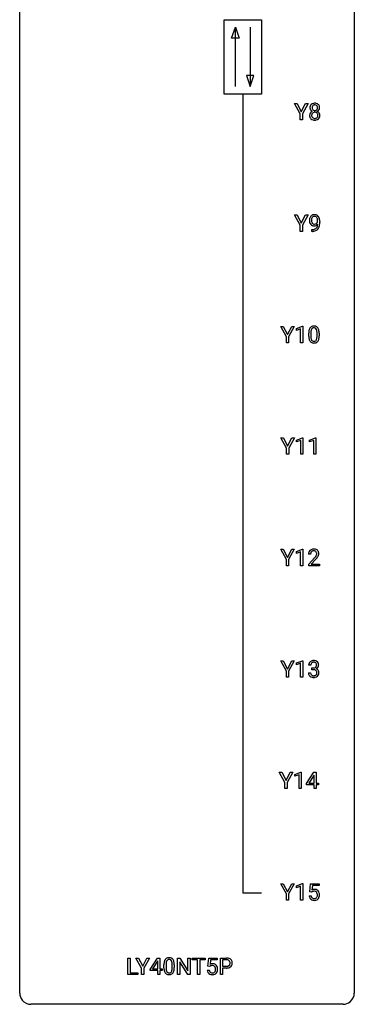
# Model space of a CAD drawing. Extents: x 3 to 27, y -3 to 140.
# Drawn here: x 3 to 27, y -3 to 67 of the extents above; entities that cross this region are included whole.
import ezdxf

# ---------------------------------------------------------------- set-up
doc = ezdxf.new("R2010")
doc.units = 0
doc.layers.add('DEFAULT_255_1_234', color=255, linetype='CONTINUOUS')
doc.layers.add('DEFAULT_255_2_778', color=255, linetype='CONTINUOUS')

msp = doc.modelspace()

# ---------------------------------------------------------------- linework, layer by layer
at = {"layer": 'DEFAULT_255_1_234'}
for p, q in [((22.743, 60.639), (22.34, 61.372)), ((22.34, 61.372), (22.517, 61.372)), ((22.517, 61.372), (22.82, 60.785)), ((22.82, 60.785), (23.126, 61.372)), ((23.301, 61.372), (22.897, 60.639)), ((23.126, 61.372), (23.301, 61.372)), ((22.743, 60.203), (22.743, 60.639)), ((22.897, 60.639), (22.897, 60.203)), ((22.897, 60.203), (22.743, 60.203)), ((22.743, 52.702), (22.34, 53.435)), ((22.34, 53.435), (22.517, 53.435)), ((22.517, 53.435), (22.82, 52.848)), ((22.82, 52.848), (23.126, 53.435)), ((23.301, 53.435), (22.897, 52.702)), ((23.126, 53.435), (23.301, 53.435)), ((22.743, 52.265), (22.743, 52.702)), ((22.897, 52.702), (22.897, 52.265)), ((23.983, 52.938), (23.983, 52.998)), ((24.132, 52.967), (24.132, 52.924)), ((22.897, 52.265), (22.743, 52.265)), ((23.561, 52.265), (23.561, 52.39)), ((23.561, 52.39), (23.592, 52.39)), ((23.59, 52.265), (23.561, 52.265)), ((21.76, 44.764), (21.357, 45.497)), ((21.357, 45.497), (21.534, 45.497)), ((21.534, 45.497), (21.837, 44.91)), ((21.837, 44.91), (22.143, 45.497)), ((22.318, 45.497), (21.914, 44.764)), ((22.143, 45.497), (22.318, 45.497)), ((22.469, 45.343), (22.895, 45.503)), ((22.469, 45.208), (22.469, 45.343)), ((22.769, 45.318), (22.469, 45.208)), ((22.769, 44.328), (22.769, 45.318)), ((22.895, 45.503), (22.918, 45.503)), ((22.918, 45.503), (22.918, 44.328)), ((23.349, 44.807), (23.349, 45.005)), ((23.498, 45.041), (23.498, 44.803)), ((23.938, 44.787), (23.938, 45.03)), ((24.087, 45.019), (24.087, 44.827)), ((21.76, 44.328), (21.76, 44.764)), ((21.914, 44.328), (21.76, 44.328)), ((21.914, 44.764), (21.914, 44.328)), ((22.918, 44.328), (22.769, 44.328)), ((21.768, 36.827), (21.365, 37.56)), ((21.365, 37.56), (21.542, 37.56)), ((21.542, 37.56), (21.845, 36.973)), ((21.845, 36.973), (22.15, 37.56)), ((22.326, 37.56), (21.922, 36.827)), ((22.15, 37.56), (22.326, 37.56)), ((22.477, 37.406), (22.903, 37.565)), ((22.477, 37.271), (22.477, 37.406)), ((22.777, 37.381), (22.477, 37.271)), ((22.777, 36.39), (22.777, 37.381)), ((22.903, 37.565), (22.926, 37.565)), ((22.926, 37.565), (22.926, 36.39)), ((23.401, 37.406), (23.827, 37.565)), ((23.401, 37.271), (23.401, 37.406)), ((23.701, 37.381), (23.401, 37.271)), ((23.701, 36.39), (23.701, 37.381)), ((23.827, 37.565), (23.85, 37.565)), ((23.85, 37.565), (23.85, 36.39)), ((21.768, 36.39), (21.768, 36.827)), ((21.922, 36.827), (21.922, 36.39)), ((21.922, 36.39), (21.768, 36.39)), ((22.926, 36.39), (22.777, 36.39)), ((23.85, 36.39), (23.701, 36.39)), ((21.76, 28.889), (21.357, 29.622)), ((21.357, 29.622), (21.534, 29.622)), ((21.534, 29.622), (21.837, 29.035)), ((21.837, 29.035), (22.143, 29.622)), ((22.318, 29.622), (21.914, 28.889)), ((22.143, 29.622), (22.318, 29.622)), ((22.469, 29.468), (22.895, 29.628)), ((22.469, 29.333), (22.469, 29.468)), ((22.895, 29.628), (22.918, 29.628)), ((22.918, 29.628), (22.918, 28.453)), ((21.76, 28.453), (21.76, 28.889)), ((21.914, 28.889), (21.914, 28.453)), ((22.769, 29.443), (22.469, 29.333)), ((22.769, 28.453), (22.769, 29.443)), ((23.48, 29.278), (23.331, 29.278)), ((23.354, 28.56), (23.759, 29.009)), ((23.846, 28.914), (23.533, 28.574)), ((21.914, 28.453), (21.76, 28.453)), ((22.918, 28.453), (22.769, 28.453)), ((23.354, 28.453), (23.354, 28.56)), ((24.12, 28.453), (23.354, 28.453)), ((23.533, 28.574), (24.12, 28.574)), ((24.12, 28.574), (24.12, 28.453)), ((21.76, 20.952), (21.357, 21.685)), ((21.357, 21.685), (21.534, 21.685)), ((21.534, 21.685), (21.837, 21.098)), ((21.837, 21.098), (22.143, 21.685)), ((22.318, 21.685), (21.914, 20.952)), ((22.143, 21.685), (22.318, 21.685)), ((22.469, 21.531), (22.895, 21.69)), ((22.469, 21.396), (22.469, 21.531)), ((22.769, 21.506), (22.469, 21.396)), ((22.769, 20.515), (22.769, 21.506)), ((22.895, 21.69), (22.918, 21.69)), ((22.918, 21.69), (22.918, 20.515)), ((23.491, 21.378), (23.342, 21.378)), ((23.57, 21.051), (23.57, 21.172)), ((23.57, 21.172), (23.681, 21.172)), ((23.681, 21.051), (23.57, 21.051)), ((21.76, 20.515), (21.76, 20.952)), ((21.914, 20.515), (21.76, 20.515)), ((21.914, 20.952), (21.914, 20.515)), ((22.918, 20.515), (22.769, 20.515)), ((23.332, 20.824), (23.481, 20.824)), ((21.654, 13.014), (21.251, 13.747)), ((21.251, 13.747), (21.428, 13.747)), ((21.428, 13.747), (21.732, 13.16)), ((21.732, 13.16), (22.037, 13.747)), ((22.212, 13.747), (21.809, 13.014)), ((22.037, 13.747), (22.212, 13.747)), ((22.364, 13.593), (22.789, 13.753)), ((22.364, 13.458), (22.364, 13.593)), ((22.663, 13.568), (22.364, 13.458)), ((22.663, 12.578), (22.663, 13.568)), ((22.789, 13.753), (22.813, 13.753)), ((22.813, 13.753), (22.813, 12.578)), ((23.193, 12.937), (23.717, 13.747)), ((23.708, 13.512), (23.362, 12.971)), ((23.726, 13.544), (23.708, 13.512)), ((23.717, 13.747), (23.875, 13.747)), ((23.726, 12.971), (23.726, 13.544)), ((23.875, 13.747), (23.875, 12.971)), ((21.654, 12.578), (21.654, 13.014)), ((21.809, 13.014), (21.809, 12.578)), ((23.193, 12.849), (23.193, 12.937)), ((23.726, 12.849), (23.193, 12.849)), ((23.362, 12.971), (23.726, 12.971)), ((23.726, 12.578), (23.726, 12.849)), ((23.875, 12.971), (24.037, 12.971)), ((24.037, 12.849), (23.875, 12.849)), ((23.875, 12.849), (23.875, 12.578)), ((24.037, 12.971), (24.037, 12.849)), ((21.809, 12.578), (21.654, 12.578)), ((22.813, 12.578), (22.663, 12.578)), ((23.875, 12.578), (23.726, 12.578)), ((21.76, 5.077), (21.357, 5.81)), ((21.357, 5.81), (21.534, 5.81)), ((21.534, 5.81), (21.837, 5.223)), ((21.837, 5.223), (22.143, 5.81)), ((22.318, 5.81), (21.914, 5.077)), ((22.143, 5.81), (22.318, 5.81)), ((22.469, 5.656), (22.895, 5.815)), ((22.469, 5.521), (22.469, 5.656)), ((22.769, 5.631), (22.469, 5.521)), ((22.769, 4.64), (22.769, 5.631)), ((22.895, 5.815), (22.918, 5.815)), ((22.918, 5.815), (22.918, 4.64)), ((23.422, 5.227), (23.481, 5.81)), ((23.481, 5.81), (24.081, 5.81)), ((23.608, 5.672), (23.572, 5.354)), ((24.081, 5.672), (23.608, 5.672)), ((24.081, 5.81), (24.081, 5.672)), ((21.76, 4.64), (21.76, 5.077)), ((21.914, 5.077), (21.914, 4.64)), ((23.38, 4.948), (23.521, 4.948)), ((23.541, 5.196), (23.422, 5.227)), ((23.58, 5.228), (23.541, 5.196)), ((21.914, 4.64), (21.76, 4.64)), ((22.918, 4.64), (22.769, 4.64)), ((10.483, -0.651), (10.483, 0.518)), ((10.483, 0.518), (10.638, 0.518)), ((10.638, 0.518), (10.638, -0.525)), ((11.455, -0.215), (11.052, 0.518)), ((11.052, 0.518), (11.229, 0.518)), ((11.229, 0.518), (11.532, -0.069)), ((11.532, -0.069), (11.837, 0.518)), ((12.013, 0.518), (11.609, -0.215)), ((11.837, 0.518), (12.013, 0.518)), ((12.07, -0.292), (12.594, 0.518)), ((12.585, 0.283), (12.239, -0.259)), ((12.603, 0.315), (12.585, 0.283)), ((12.594, 0.518), (12.752, 0.518)), ((12.603, -0.259), (12.603, 0.315)), ((12.752, 0.518), (12.752, -0.259)), ((13.044, -0.173), (13.044, 0.026)), ((13.192, 0.062), (13.192, -0.176)), ((13.633, -0.193), (13.633, 0.051)), ((13.782, 0.04), (13.782, -0.153)), ((14.011, -0.651), (14.011, 0.518)), ((14.011, 0.518), (14.166, 0.518)), ((14.166, 0.518), (14.756, -0.387)), ((14.755, -0.651), (14.166, 0.25)), ((14.166, 0.25), (14.166, -0.651)), ((14.756, -0.387), (14.756, 0.518)), ((14.756, 0.518), (14.91, 0.518)), ((14.91, 0.518), (14.91, -0.651)), ((15.064, 0.391), (15.064, 0.518)), ((15.064, 0.518), (15.968, 0.518)), ((15.439, 0.391), (15.064, 0.391)), ((15.439, -0.651), (15.439, 0.391)), ((15.968, 0.391), (15.592, 0.391)), ((15.592, 0.391), (15.592, -0.651)), ((15.968, 0.518), (15.968, 0.391)), ((16.171, -0.065), (16.231, 0.518)), ((16.231, 0.518), (16.83, 0.518)), ((16.357, 0.381), (16.322, 0.062)), ((16.83, 0.381), (16.357, 0.381)), ((16.83, 0.518), (16.83, 0.381)), ((17.065, -0.651), (17.065, 0.518)), ((17.065, 0.518), (17.497, 0.518)), ((17.22, 0.391), (17.22, -0.067)), ((17.505, 0.391), (17.22, 0.391)), ((11.192, -0.651), (10.483, -0.651)), ((10.638, -0.525), (11.192, -0.525)), ((11.192, -0.525), (11.192, -0.651)), ((11.455, -0.651), (11.455, -0.215)), ((11.609, -0.651), (11.455, -0.651)), ((11.609, -0.215), (11.609, -0.651)), ((12.07, -0.38), (12.07, -0.292)), ((12.603, -0.38), (12.07, -0.38)), ((12.239, -0.259), (12.603, -0.259)), ((12.603, -0.651), (12.603, -0.38)), ((12.752, -0.651), (12.603, -0.651)), ((12.752, -0.259), (12.915, -0.259)), ((12.915, -0.38), (12.752, -0.38)), ((12.752, -0.38), (12.752, -0.651)), ((12.915, -0.259), (12.915, -0.38)), ((14.166, -0.651), (14.011, -0.651)), ((14.91, -0.651), (14.755, -0.651)), ((15.592, -0.651), (15.439, -0.651)), ((16.13, -0.344), (16.27, -0.344)), ((16.29, -0.096), (16.171, -0.065)), ((16.33, -0.063), (16.29, -0.096)), ((17.22, -0.651), (17.065, -0.651)), ((17.22, -0.067), (17.497, -0.067)), ((17.495, -0.193), (17.22, -0.193)), ((17.22, -0.193), (17.22, -0.651))]:
    msp.add_line(p, q, dxfattribs=at)
for centre, radius, start, end in [((23.806, 61.071), 0.373, 164.61861, 180.52924), ((23.765, 61.067), 0.332, 179.99929, 181.16551), ((23.707, 61.062), 0.274, 180.43165, 213.2714), ((23.716, 61.095), 0.28, 132.24544, 164.50923), ((23.745, 61.062), 0.323, 100.70528, 132.13873), ((23.847, 61.066), 0.265, 168.38021, 180.36024), ((23.824, 61.063), 0.242, 179.50297, 194.91268), ((23.764, 61.085), 0.18, 135.30531, 168.98823), ((23.765, 61.047), 0.182, 194.97222, 224.1944), ((23.762, 61.087), 0.178, 105.92297, 135.16629), ((23.775, 60.924), 0.464, 89.67326, 101.24495), ((23.776, 61.036), 0.23, 89.47759, 105.72979), ((23.781, 60.942), 0.446, 76.28766, 90.45861), ((23.778, 61.019), 0.248, 86.98338, 90.02001), ((23.785, 61.08), 0.186, 44.39587, 88.24989), ((23.812, 61.064), 0.321, 47.82402, 76.42669), ((23.787, 61.08), 0.185, 16.3252, 44.7913), ((23.786, 61.05), 0.186, 316.0413, 351.91627), ((23.739, 61.067), 0.234, 359.47895, 16.06791), ((23.713, 61.064), 0.261, 351.10568, 0.19366), ((23.834, 61.09), 0.286, 6.91687, 47.62614), ((23.84, 61.065), 0.282, 338.87636, 0.5166), ((23.716, 61.068), 0.407, 359.84197, 7.96945), ((23.703, 60.522), 0.298, 145.67959, 180.62596), ((23.821, 60.518), 0.415, 179.93155, 185.32545), ((23.705, 60.5), 0.298, 184.01044, 228.50718), ((23.72, 60.51), 0.318, 115.55379, 145.64162), ((23.726, 61.075), 0.297, 213.34392, 222.62713), ((23.739, 61.089), 0.315, 222.95484, 244.13725), ((23.842, 60.523), 0.287, 171.26519, 180.18594), ((23.825, 60.519), 0.27, 179.51547, 193.64667), ((23.761, 60.538), 0.205, 135.3399, 172.10439), ((23.743, 60.499), 0.186, 193.35406, 225.82569), ((23.754, 60.449), 0.387, 113.24379, 116.20546), ((23.747, 60.506), 0.194, 226.41803, 255.85537), ((23.756, 60.543), 0.199, 104.88559, 135.24483), ((23.763, 61.045), 0.178, 224.29614, 262.01574), ((23.773, 60.599), 0.291, 255.46556, 268.7986), ((23.774, 60.476), 0.268, 89.49592, 104.85798), ((23.777, 61.118), 0.253, 261.12504, 270.19599), ((23.778, 60.683), 0.375, 268.34648, 270.01049), ((23.777, 60.452), 0.291, 82.26145, 90.14395), ((23.78, 61.099), 0.234, 269.48256, 285.09883), ((23.78, 60.615), 0.307, 269.57591, 282.08231), ((23.791, 60.532), 0.21, 45.30288, 83.19215), ((23.795, 61.041), 0.174, 285.15857, 315.94846), ((23.802, 60.515), 0.205, 281.75225, 306.60564), ((23.812, 60.499), 0.186, 307.135, 314.0278), ((23.797, 60.537), 0.203, 17.29226, 45.46272), ((23.809, 60.502), 0.19, 314.25534, 350.16932), ((23.789, 61.136), 0.369, 296.09023, 297.36181), ((23.815, 60.48), 0.352, 47.90092, 67.19469), ((23.818, 61.087), 0.312, 296.7586, 325.75365), ((23.75, 60.524), 0.251, 359.44541, 16.92564), ((23.724, 60.52), 0.277, 349.41457, 0.29307), ((23.859, 60.495), 0.288, 310.84975, 342.7448), ((23.834, 60.505), 0.32, 35.23624, 47.55137), ((23.857, 61.06), 0.265, 325.84124, 338.47959), ((23.861, 60.522), 0.289, 359.27597, 35.40141), ((23.786, 60.515), 0.364, 343.12945, 0.57765), ((23.736, 60.538), 0.346, 228.75537, 257.84844), ((23.774, 60.698), 0.511, 257.45845, 270.42875), ((23.781, 60.698), 0.511, 269.61927, 281.979), ((23.817, 60.543), 0.352, 281.54739, 310.91699), ((23.757, 53.11), 0.349, 136.33242, 155.08714), ((23.729, 53.134), 0.312, 121.23673, 135.96805), ((23.743, 53.108), 0.341, 96.84563, 120.98815), ((23.755, 53.135), 0.193, 112.93823, 142.53208), ((23.757, 53.121), 0.206, 89.2729, 111.91404), ((23.758, 53.015), 0.436, 89.88702, 97.28028), ((23.763, 53.079), 0.372, 70.65056, 90.67491), ((23.761, 53.151), 0.176, 50.38512, 90.6706), ((23.776, 53.13), 0.319, 36.7493, 69.82199), ((23.676, 53.052), 0.446, 15.39587, 37.08401), ((23.927, 53.049), 0.531, 166.7586, 180.32012), ((23.951, 53.046), 0.555, 179.96523, 184.30139), ((23.86, 53.036), 0.464, 183.9376, 204.12763), ((23.842, 53.067), 0.444, 154.69551, 166.56798), ((23.792, 53.007), 0.39, 204.34475, 209.0454), ((23.728, 52.968), 0.315, 208.47272, 236.21349), ((24.032, 53.054), 0.49, 178.26321, 180.01111), ((23.952, 53.051), 0.41, 179.6162, 191.87872), ((23.927, 53.06), 0.385, 166.11003, 178.66543), ((23.83, 53.024), 0.285, 191.61917, 215.29723), ((23.713, 52.947), 0.289, 236.47179, 254.35413), ((23.809, 53.091), 0.263, 142.10213, 166.38356), ((23.81, 53.013), 0.262, 215.73201, 216.53554), ((23.756, 52.97), 0.193, 215.74867, 239.97275), ((23.727, 53.004), 0.347, 254.59991, 270.41803), ((23.749, 52.965), 0.185, 241.06502, 269.28105), ((23.73, 53.004), 0.347, 269.99664, 270.79004), ((23.733, 52.957), 0.301, 270.26331, 297.38519), ((23.754, 53.014), 0.234, 268.40625, 270.00713), ((23.754, 53.009), 0.229, 269.9447, 306.82489), ((23.704, 53.013), 0.364, 297.40373, 320.01676), ((23.717, 53.098), 0.246, 34.12503, 50.30701), ((23.668, 52.701), 0.298, 313.85262, 338.59893), ((23.73, 53.051), 0.278, 305.50724, 327.07734), ((23.668, 53.061), 0.307, 27.20155, 34.68294), ((23.608, 53.034), 0.372, 9.94301, 26.77001), ((23.506, 52.768), 0.474, 338.25236, 351.24309), ((23.742, 53.042), 0.263, 327.41049, 336.84017), ((23.265, 52.809), 0.718, 350.94095, 357.66919), ((23.433, 53.001), 0.551, 359.66338, 10.11753), ((23.613, 52.74), 0.497, 322.85781, 342.15279), ((23.291, 52.849), 0.836, 341.83595, 352.98842), ((23.463, 52.99), 0.668, 3.94889, 15.67986), ((22.762, 52.917), 1.37, 352.83663, 0.27827), ((23.223, 52.968), 0.909, 359.92924, 4.26653), ((23.577, 53.168), 0.904, 270.82072, 273.4013), ((23.586, 52.987), 0.597, 270.6215, 281.40628), ((23.596, 52.943), 0.678, 272.92817, 286.49228), ((23.629, 52.781), 0.387, 281.18526, 299.06211), ((23.669, 52.712), 0.436, 285.95414, 318.88781), ((23.666, 52.709), 0.306, 299.50678, 313.12009), ((23.699, 52.681), 0.392, 319.33432, 322.09989), ((24.544, 45.01), 1.195, 173.76756, 180.23155), ((24.092, 45.061), 0.74, 164.30586, 173.90022), ((23.801, 45.145), 0.437, 148.7922, 164.56838), ((23.706, 45.198), 0.328, 144.58839, 148.11763), ((23.671, 45.222), 0.286, 101.64409, 144.51424), ((24.342, 45.046), 0.844, 172.02595, 178.07032), ((24.645, 45.031), 1.148, 177.86317, 179.50441), ((24.012, 45.093), 0.511, 163.37633, 172.1411), ((23.803, 45.157), 0.292, 149.42089, 163.62864), ((23.697, 45.221), 0.168, 105.79811, 149.73881), ((23.714, 45.053), 0.46, 89.5284, 102.58198), ((23.715, 45.154), 0.237, 89.38069, 105.67626), ((23.722, 45.049), 0.464, 77.04379, 90.50813), ((23.719, 45.128), 0.263, 81.10601, 90.2185), ((23.737, 45.216), 0.173, 30.74079, 82.46571), ((23.762, 45.213), 0.295, 48.27786, 77.49947), ((23.684, 45.182), 0.236, 24.28712, 31.39356), ((23.567, 45.132), 0.363, 12.08056, 23.8174), ((23.291, 45.071), 0.646, 4.83622, 12.29045), ((22.87, 45.033), 1.068, 359.80904, 4.94079), ((23.769, 45.226), 0.281, 36.31421, 47.63059), ((23.682, 45.168), 0.386, 18.29318, 35.67692), ((23.428, 45.08), 0.654, 8.02467, 18.56052), ((23.012, 45.019), 1.075, 1.12741, 8.17183), ((22.688, 45.006), 1.399, 0.54241, 1.3863), ((24.701, 44.824), 1.353, 180.74494, 181.151), ((24.421, 44.814), 1.072, 180.89762, 188.00555), ((24.026, 44.757), 0.673, 187.88164, 198.23465), ((23.777, 44.673), 0.41, 197.96935, 215.26236), ((23.675, 44.604), 0.287, 215.86183, 257.27886), ((24.538, 44.8), 1.04, 179.79956, 185.24604), ((24.134, 44.761), 0.634, 185.14116, 193.00796), ((23.869, 44.699), 0.363, 192.78976, 205.25077), ((23.765, 44.652), 0.248, 205.80054, 211.25375), ((23.712, 44.617), 0.185, 210.37898, 238.40081), ((23.715, 44.759), 0.447, 256.62289, 270.51044), ((23.71, 44.622), 0.188, 239.65206, 265.97938), ((23.719, 44.689), 0.256, 265.13154, 270.06033), ((23.722, 44.657), 0.224, 269.33147, 287.2178), ((23.722, 44.771), 0.459, 269.59773, 281.67344), ((23.736, 44.606), 0.171, 287.7958, 329.08087), ((23.763, 44.604), 0.288, 280.58014, 324.91731), ((23.64, 44.666), 0.284, 328.66347, 343.33251), ((23.423, 44.734), 0.512, 343.04995, 351.93934), ((23.076, 44.785), 0.862, 351.8069, 357.79592), ((22.752, 44.802), 1.186, 357.58719, 359.26775), ((23.725, 44.63), 0.334, 324.93524, 328.61605), ((23.626, 44.685), 0.447, 329.28036, 344.74728), ((23.326, 44.77), 0.758, 344.49347, 353.97655), ((22.862, 44.822), 1.225, 353.8442, 0.22879), ((23.658, 29.304), 0.324, 133.45412, 162.947), ((23.676, 29.285), 0.35, 100.78694, 133.4384), ((23.691, 29.31), 0.208, 136.17574, 166.36747), ((23.679, 29.319), 0.192, 129.72793, 135.7542), ((23.687, 29.307), 0.207, 102.17394, 129.20619), ((23.711, 29.13), 0.508, 89.66053, 101.37042), ((23.711, 29.204), 0.313, 89.54607, 102.54188), ((23.717, 29.136), 0.502, 78.21712, 90.41304), ((23.714, 29.257), 0.259, 82.16021, 90.15058), ((23.728, 29.331), 0.184, 43.44154, 83.16614), ((23.753, 29.298), 0.336, 55.92682, 78.48886), ((23.72, 29.323), 0.195, 16.17147, 43.52844), ((23.772, 29.332), 0.297, 47.92923, 55.4054), ((23.782, 29.343), 0.283, 4.33477, 48.05607), ((23.738, 29.282), 0.407, 163.28787, 180.55818), ((23.792, 29.283), 0.312, 165.90929, 178.86839), ((23.878, 29.278), 0.398, 178.43817, 180.00839), ((22.41, 30.202), 1.801, 318.51325, 320.78284), ((22.938, 29.772), 1.119, 320.73727, 323.97371), ((23.33, 29.488), 0.635, 323.89617, 328.64211), ((22.663, 30.008), 1.611, 317.25868, 319.90461), ((23.535, 29.362), 0.395, 328.8299, 331.78995), ((23.635, 29.31), 0.282, 331.42552, 352.93648), ((23.046, 29.691), 1.115, 319.64729, 327.09582), ((23.669, 29.31), 0.248, 359.48663, 15.93398), ((23.648, 29.307), 0.269, 353.22487, 0.01693), ((23.444, 29.436), 0.641, 326.91354, 338.35052), ((23.716, 29.331), 0.35, 337.89141, 358.99677), ((23.673, 29.326), 0.393, 359.92521, 5.59677), ((23.653, 21.382), 0.31, 155.34845, 180.74847), ((23.648, 21.379), 0.307, 131.57446, 154.47985), ((23.679, 21.348), 0.352, 96.98755, 131.96907), ((23.748, 21.379), 0.257, 172.50968, 180.13669), ((23.676, 21.391), 0.183, 133.83493, 173.53444), ((23.68, 21.385), 0.191, 103.29318, 133.5619), ((23.701, 21.223), 0.478, 89.85961, 97.78252), ((23.7, 21.306), 0.273, 89.53249, 103.53194), ((23.679, 21.512), 0.339, 270.49199, 281.89516), ((23.676, 20.596), 0.456, 84.01934, 89.33312), ((23.706, 21.197), 0.504, 78.36554, 90.41315), ((23.706, 21.278), 0.301, 76.11166, 90.70262), ((23.692, 20.732), 0.319, 71.90101, 84.35543), ((23.703, 21.401), 0.226, 281.66917, 301.29431), ((23.745, 21.417), 0.157, 13.95772, 77.67131), ((23.728, 20.838), 0.207, 49.50886, 72.18365), ((23.742, 21.363), 0.334, 56.62291, 78.63873), ((23.72, 21.37), 0.191, 301.78331, 311.75453), ((23.729, 21.36), 0.177, 311.73239, 354.28024), ((23.735, 21.445), 0.357, 292.54022, 293.69249), ((23.774, 20.799), 0.331, 57.64355, 72.86251), ((23.763, 21.391), 0.297, 292.98021, 325.23923), ((23.61, 21.377), 0.297, 359.18053, 15.04531), ((23.656, 21.373), 0.251, 353.09379, 0.11815), ((23.763, 21.4), 0.291, 47.02535, 56.08541), ((23.81, 20.857), 0.263, 36.72489, 57.4698), ((23.765, 21.404), 0.287, 10.9208, 46.77781), ((23.747, 21.402), 0.315, 325.23337, 332.87456), ((23.812, 21.371), 0.243, 332.35499, 359.71794), ((23.629, 21.373), 0.427, 359.63645, 11.60873), ((23.728, 20.824), 0.396, 179.97553, 183.23231), ((23.624, 20.811), 0.291, 181.81829, 229.64551), ((23.665, 20.857), 0.354, 229.4223, 256.85562), ((23.711, 20.822), 0.229, 179.44651, 196.28693), ((23.662, 20.808), 0.179, 196.56615, 227.7059), ((23.678, 20.827), 0.203, 227.76521, 257.87628), ((23.699, 20.996), 0.496, 256.68289, 270.44121), ((23.701, 20.921), 0.3, 257.45844, 270.4266), ((23.705, 20.95), 0.329, 269.59621, 280.87892), ((23.705, 21), 0.5, 269.72864, 280.38564), ((23.728, 20.835), 0.212, 280.63464, 299.85959), ((23.736, 20.856), 0.354, 279.78299, 311.62557), ((23.747, 20.799), 0.171, 300.35763, 314.5518), ((23.746, 20.863), 0.176, 12.94982, 48.75514), ((23.739, 20.805), 0.182, 315.07284, 345.0431), ((23.647, 20.832), 0.278, 344.59866, 357.92696), ((23.66, 20.841), 0.265, 359.50479, 13.42396), ((23.557, 20.838), 0.367, 357.47489, 0.02311), ((23.773, 20.813), 0.297, 311.63595, 343.76518), ((23.809, 20.858), 0.263, 8.05451, 36.35611), ((23.685, 20.838), 0.389, 343.98299, 0.55716), ((23.722, 20.843), 0.351, 359.83206, 8.587), ((23.828, 4.987), 0.449, 184.92471, 194.49759), ((23.847, 4.99), 0.329, 187.36005, 198.67329), ((23.758, 5.036), 0.368, 93.71822, 120.2539), ((23.687, 5.088), 0.176, 114.19507, 127.3641), ((23.71, 5.034), 0.235, 98.98309, 113.89089), ((23.731, 4.911), 0.36, 89.68049, 99.16144), ((23.733, 4.978), 0.293, 84.69576, 90.06762), ((23.767, 4.955), 0.449, 89.96602, 94.2496), ((23.746, 5.059), 0.211, 41.78503, 85.98928), ((23.771, 5.014), 0.39, 73.80433, 90.55859), ((23.795, 5.1), 0.302, 41.30715, 73.54302), ((23.722, 5.04), 0.241, 12.64903, 41.60813), ((23.608, 5.001), 0.358, 344.24122, 356.73571), ((23.617, 5.014), 0.35, 359.55769, 12.95349), ((23.483, 5.011), 0.483, 356.35488, 0.05003), ((23.753, 5.064), 0.356, 13.5076, 41.21742), ((23.589, 5.021), 0.526, 1.13313, 13.88294), ((23.575, 5.009), 0.54, 347.85724, 0.42933), ((23.448, 5.013), 0.667, 359.99194, 1.54425), ((23.704, 4.95), 0.32, 193.75369, 228.52712), ((23.711, 4.962), 0.334, 228.90239, 256.33143), ((23.742, 4.954), 0.218, 198.44517, 217.79448), ((23.713, 4.933), 0.182, 218.28872, 228.56124), ((23.722, 4.946), 0.198, 228.96549, 258.12347), ((23.741, 5.082), 0.458, 256.24271, 270.44863), ((23.743, 5.034), 0.288, 257.72583, 270.40136), ((23.747, 4.99), 0.244, 269.42044, 286.4209), ((23.748, 5.103), 0.479, 269.57701, 282.42148), ((23.762, 4.936), 0.188, 286.72514, 320.60036), ((23.786, 4.948), 0.319, 281.83964, 316.54578), ((23.724, 4.967), 0.237, 320.67126, 344.54417), ((23.78, 4.951), 0.326, 316.81712, 323.14928), ((23.75, 4.969), 0.36, 323.673, 348.16725), ((14.239, 0.031), 1.195, 173.76756, 180.23155), ((13.787, 0.082), 0.74, 164.30586, 173.90022), ((13.496, 0.166), 0.437, 148.7922, 164.56838), ((13.401, 0.219), 0.328, 144.58839, 148.11763), ((13.366, 0.243), 0.286, 101.64409, 144.51424), ((14.34, 0.052), 1.148, 177.86317, 179.50441), ((14.037, 0.066), 0.844, 172.02595, 178.07032), ((13.707, 0.114), 0.511, 163.37633, 172.1411), ((13.498, 0.177), 0.292, 149.42089, 163.62864), ((13.392, 0.241), 0.168, 105.79811, 149.73881), ((13.409, 0.074), 0.46, 89.5284, 102.58198), ((13.41, 0.175), 0.237, 89.38069, 105.67626), ((13.417, 0.07), 0.464, 77.04379, 90.50813), ((13.414, 0.149), 0.263, 81.10601, 90.2185), ((13.432, 0.237), 0.173, 30.74079, 82.46571), ((13.457, 0.234), 0.295, 48.27786, 77.49947), ((13.379, 0.203), 0.236, 24.28712, 31.39356), ((13.262, 0.153), 0.363, 12.08056, 23.8174), ((12.986, 0.092), 0.646, 4.83622, 12.29045), ((12.565, 0.054), 1.068, 359.80904, 4.94079), ((13.464, 0.247), 0.281, 36.31421, 47.63059), ((13.377, 0.188), 0.386, 18.29318, 35.67692), ((13.123, 0.101), 0.654, 8.02467, 18.56052), ((12.707, 0.04), 1.075, 1.12741, 8.17183), ((12.383, 0.027), 1.399, 0.54241, 1.3863), ((16.507, -0.256), 0.368, 93.71822, 120.2539), ((16.517, -0.337), 0.449, 89.96602, 94.2496), ((16.521, -0.278), 0.39, 73.80433, 90.55859), ((16.544, -0.192), 0.302, 41.30715, 73.54302), ((16.502, -0.228), 0.356, 13.5076, 41.21742), ((17.501, -0.088), 0.606, 78.83781, 90.39836), ((17.497, -0.032), 0.424, 87.8575, 88.80001), ((17.502, 0.056), 0.336, 75.27617, 88.29153), ((17.532, 0.161), 0.226, 46.86287, 75.66765), ((17.542, 0.114), 0.4, 58.96327, 79.08106), ((17.547, 0.178), 0.203, 15.74421, 46.62034), ((17.561, 0.131), 0.188, 311.7855, 347.28611), ((17.484, 0.162), 0.268, 359.46721, 15.5934), ((17.463, 0.156), 0.289, 346.68932, 0.10594), ((17.573, 0.17), 0.336, 48.0198, 58.44719), ((17.387, 0.159), 0.365, 359.6351, 0.00532), ((17.582, 0.179), 0.324, 3.3375, 48.17666), ((17.607, 0.122), 0.295, 310.8832, 346.54264), ((17.471, 0.157), 0.435, 346.18778, 0.50603), ((17.458, 0.161), 0.448, 359.94775, 4.68291), ((14.396, -0.155), 1.353, 180.74494, 181.151), ((14.116, -0.165), 1.072, 180.89762, 188.00555), ((13.721, -0.223), 0.673, 187.88164, 198.23465), ((13.472, -0.306), 0.41, 197.96935, 215.26236), ((13.37, -0.375), 0.287, 215.86183, 257.27886), ((14.233, -0.179), 1.04, 179.79956, 185.24604), ((13.829, -0.218), 0.634, 185.14116, 193.00796), ((13.564, -0.28), 0.363, 192.78976, 205.25077), ((13.46, -0.327), 0.248, 205.80054, 211.25375), ((13.407, -0.362), 0.185, 210.37898, 238.40081), ((13.41, -0.22), 0.447, 256.62289, 270.51044), ((13.405, -0.357), 0.188, 239.65206, 265.97938), ((13.414, -0.29), 0.256, 265.13154, 270.06033), ((13.417, -0.323), 0.224, 269.33147, 287.2178), ((13.417, -0.208), 0.459, 269.59773, 281.67344), ((13.431, -0.373), 0.171, 287.7958, 329.08087), ((13.457, -0.375), 0.288, 280.58014, 324.91731), ((13.335, -0.313), 0.284, 328.66347, 343.33251), ((13.117, -0.245), 0.512, 343.04995, 351.93934), ((12.771, -0.194), 0.862, 351.8069, 357.79592), ((12.447, -0.178), 1.186, 357.58719, 359.26775), ((13.42, -0.349), 0.334, 324.93524, 328.61605), ((13.32, -0.294), 0.447, 329.28036, 344.74728), ((13.021, -0.209), 0.758, 344.49347, 353.97655), ((12.557, -0.157), 1.225, 353.8442, 0.22879), ((16.577, -0.305), 0.449, 184.92471, 194.49759), ((16.453, -0.341), 0.32, 193.75369, 228.52712), ((16.461, -0.33), 0.334, 228.90239, 256.33143), ((16.596, -0.302), 0.329, 187.36005, 198.67329), ((16.492, -0.338), 0.218, 198.44517, 217.79448), ((16.462, -0.359), 0.182, 218.28872, 228.56124), ((16.437, -0.204), 0.176, 114.19507, 127.3641), ((16.472, -0.346), 0.198, 228.96549, 258.12347), ((16.46, -0.258), 0.235, 98.98309, 113.89089), ((16.491, -0.21), 0.458, 256.24271, 270.44863), ((16.48, -0.381), 0.36, 89.68049, 99.16144), ((16.492, -0.258), 0.288, 257.72583, 270.40136), ((16.483, -0.314), 0.293, 84.69576, 90.06762), ((16.497, -0.302), 0.244, 269.42044, 286.4209), ((16.498, -0.188), 0.479, 269.57701, 282.42148), ((16.495, -0.232), 0.211, 41.78503, 85.98928), ((16.512, -0.356), 0.188, 286.72514, 320.60036), ((16.535, -0.344), 0.319, 281.83964, 316.54578), ((16.472, -0.252), 0.241, 12.64903, 41.60813), ((16.473, -0.325), 0.237, 320.67126, 344.54417), ((16.358, -0.291), 0.358, 344.24122, 356.73571), ((16.366, -0.278), 0.35, 359.55769, 12.95349), ((16.233, -0.281), 0.483, 356.35488, 0.05003), ((16.529, -0.34), 0.326, 316.81712, 323.14928), ((16.5, -0.322), 0.36, 323.673, 348.16725), ((16.338, -0.271), 0.526, 1.13313, 13.88294), ((16.325, -0.283), 0.54, 347.85724, 0.42933), ((16.197, -0.279), 0.667, 359.99194, 1.54425), ((17.496, 0.563), 0.757, 269.89698, 275.0189), ((17.499, 0.355), 0.423, 269.65931, 279.41536), ((17.519, 0.342), 0.535, 274.68503, 287.02451), ((17.525, 0.206), 0.271, 279.20498, 294.99008), ((17.554, 0.141), 0.2, 295.28881, 311.29112), ((17.576, 0.163), 0.347, 286.69253, 310.22883)]:
    msp.add_arc(centre, radius, start, end, dxfattribs=at)
at = {"layer": 'DEFAULT_255_2_778'}
for p, q in [((2.779, -1.984), (2.779, 139.303)), ((26.591, 139.303), (26.591, -1.984)), ((17.331, 67.336), (19.977, 67.336)), ((17.331, 62.045), (17.331, 67.336)), ((19.977, 67.336), (19.977, 62.045)), ((17.86, 66.014), (18.125, 66.807)), ((18.125, 62.574), (18.125, 66.807)), ((18.125, 66.807), (18.389, 66.014)), ((19.183, 66.807), (19.183, 62.574)), ((18.389, 66.014), (17.86, 66.014)), ((18.918, 63.368), (19.183, 62.574)), ((19.447, 63.368), (18.918, 63.368)), ((19.183, 62.574), (19.447, 63.368)), ((19.977, 62.045), (17.331, 62.045)), ((18.654, 62.045), (18.654, 5.159)), ((18.654, 5.159), (19.977, 5.159)), ((25.797, -2.778), (3.572, -2.778))]:
    msp.add_line(p, q, dxfattribs=at)
for centre, start, end in [((3.57, -1.986), 179.85241, 219.16419), ((25.8, -1.986), 309.47617, 0.14826), ((3.57, -1.987), 219.12821, 270.1454), ((25.799, -1.987), 269.85174, 309.51118)]:
    msp.add_arc(centre, 0.791, start, end, dxfattribs=at)

doc.saveas('drawing.dxf')
